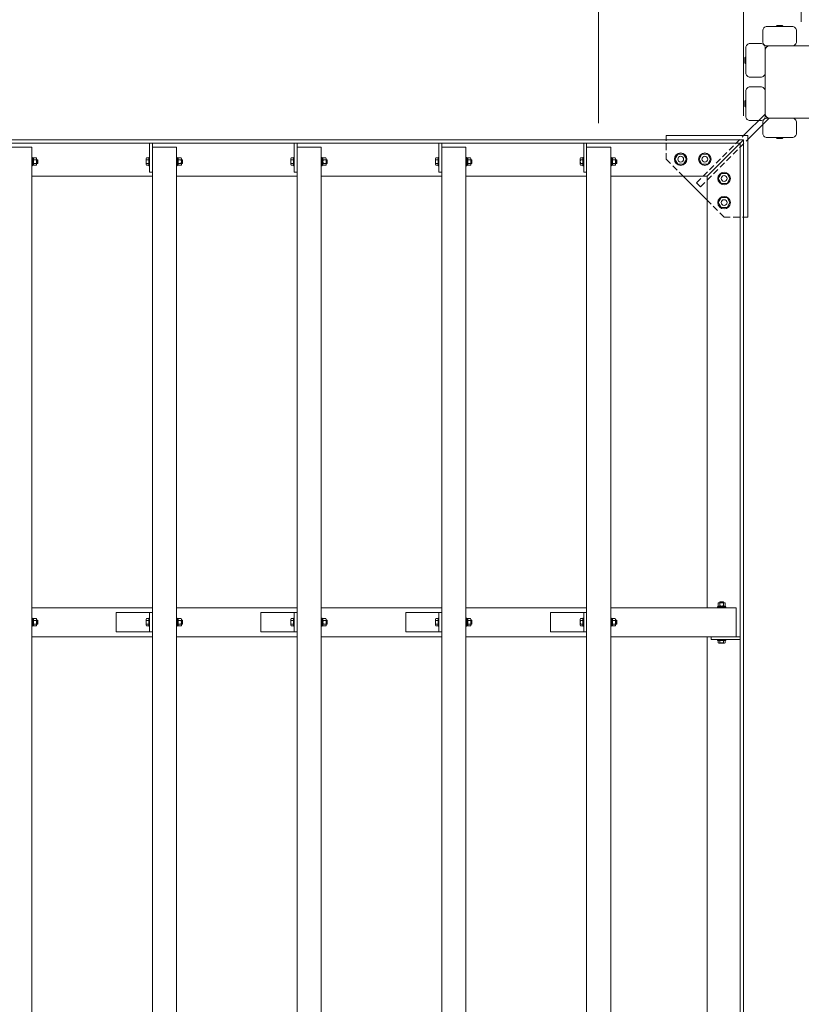
# Model space of a CAD drawing. Extents: x 176 to 21176, y -1561 to 13289.
# Drawn here: x 4863 to 6483, y 9094 to 11136 of the extents above; entities that cross this region are included whole.
import ezdxf

# ---------------------------------------------------------------- set-up
doc = ezdxf.new("R2010")
doc.units = 0
doc.header["$MEASUREMENT"] = 0
doc.header["$PDMODE"] = 1
doc.linetypes.add('DASHED', pattern=[19.05, 12.7, -6.35])
doc.layers.get('0').update_dxf_attribs({"linetype": 'CONTINUOUS'})
doc.layers.get('DefPoints').update_dxf_attribs({"linetype": 'CONTINUOUS'})
for name, color, linetype, lineweight in [('FRAM3', 1, 'CONTINUOUS', 50), ('OW', 22, 'CONTINUOUS', 18), ('ボルト・ビス', 9, 'CONTINUOUS', 9), ('寸法線', 3, 'CONTINUOUS', 18), ('構造', 141, 'CONTINUOUS', 18), ('隠れ線', 5, 'DASHED', 13)]:
    doc.layers.add(name, color=color, linetype=linetype, lineweight=lineweight)
doc.styles.get("Standard").update_dxf_attribs({"font": 'TXT.SHX', "bigfont": 'bigfont.shx'})
doc.dimstyles.new('50ベース', dxfattribs={"dimscale": 50, "dimtxt": 3, "dimasz": 3, "dimexe": 0, "dimexo": 1, "dimgap": 1, "dimtad": 3, "dimdec": 1, "dimdsep": 46, "dimtxsty": 'STANDARD', "dimblk": 'DOTSMALL', "dimcen": 0, "dimclrd": 256, "dimclre": 256, "dimclrt": 7, "dimadec": 3, "dimazin": 2, "dimtfac": 1, "dimtdec": 1, "dimtix": 1, "dimtmove": 2, "dimatfit": 2, "dimldrblk": 'OPEN', "dimfxl": 1, "dimtolj": 1, "dimlwd": -1, "dimlwe": -1, "dimarcsym": 0})

# ---------------------------------------------------------------- blocks, each defined once
blk = doc.blocks.new('_DotSmall')
at = {"layer": 'FRAM3', "color": 0, "const_width": 0.5}
blk.add_lwpolyline([(-0.0625, 0, 1), (0.0625, 0, 1)], format="xyb", close=True, dxfattribs=at)
blk = doc.blocks.new('*D8')
at = {"layer": 'DefPoints', "color": 0, "transparency": 16777216}
for p in [(6363.2, 11916.9), (3363.2, 10886.6), (6363.2, 10886.6)]:
    blk.add_point(p, dxfattribs=at)
at = {"layer": '寸法線', "transparency": 16777216}
for p, q in [((3363.2, 10936.6), (3363.2, 11916.9)), ((3363.2, 11916.9), (6363.2, 11916.9)), ((6363.2, 10936.6), (6363.2, 11916.9))]:
    blk.add_line(p, q, dxfattribs=at)
at = {"layer": '寸法線', "transparency": 16777216, "xscale": 150, "yscale": 150, "zscale": 150, "rotation": 180}
blk.add_blockref('_DotSmall', (3363.2, 11916.9), dxfattribs=at)
at = {"layer": '寸法線', "transparency": 16777216, "xscale": 150, "yscale": 150, "zscale": 150}
blk.add_blockref('_DotSmall', (6363.2, 11916.9), dxfattribs=at)
at = {"layer": '寸法線', "color": 7, "transparency": 16777216, "insert": (4863.2, 12041.9), "char_height": 150, "attachment_point": 5}
blk.add_mtext('\\A1;3000', dxfattribs=at)
blk = doc.blocks.new('_OPEN')
at = {"color": 0, "linetype": 'ByBlock'}
for p, q in [((-1, 0.167), (0, 0)), ((0, 0), (-1, -0.167)), ((0, 0), (-1, 0))]:
    blk.add_line(p, q, dxfattribs=at)
blk = doc.blocks.new('*D9')
at = {"layer": 'DefPoints', "color": 0, "transparency": 16777216}
for p in [(6483.2, 12202.7), (3243.2, 11081.6), (6483.2, 11081.6)]:
    blk.add_point(p, dxfattribs=at)
at = {"layer": '寸法線', "transparency": 16777216}
for p, q in [((3243.2, 11131.6), (3243.2, 12202.7)), ((3243.2, 12202.7), (6483.2, 12202.7)), ((6483.2, 11131.6), (6483.2, 12202.7))]:
    blk.add_line(p, q, dxfattribs=at)
at = {"layer": '寸法線', "transparency": 16777216, "xscale": 150, "yscale": 150, "zscale": 150, "rotation": 180}
blk.add_blockref('_DotSmall', (3243.2, 12202.7), dxfattribs=at)
at = {"layer": '寸法線', "transparency": 16777216, "xscale": 150, "yscale": 150, "zscale": 150}
blk.add_blockref('_DotSmall', (6483.2, 12202.7), dxfattribs=at)
at = {"layer": '寸法線', "color": 7, "transparency": 16777216, "insert": (4863.2, 12327.7), "char_height": 150, "attachment_point": 5}
blk.add_mtext('\\A1;3240', dxfattribs=at)
blk = doc.blocks.new('*D11')
at = {"layer": 'DefPoints', "color": 0, "transparency": 16777216}
for p in [(6063.2, 11627.8), (3663.2, 10871.6), (6063.2, 10871.6)]:
    blk.add_point(p, dxfattribs=at)
at = {"layer": '寸法線', "transparency": 16777216}
for p, q in [((3663.2, 10921.6), (3663.2, 11627.8)), ((3663.2, 11627.8), (6063.2, 11627.8)), ((6063.2, 10921.6), (6063.2, 11627.8))]:
    blk.add_line(p, q, dxfattribs=at)
at = {"layer": '寸法線', "transparency": 16777216, "xscale": 150, "yscale": 150, "zscale": 150, "rotation": 180}
blk.add_blockref('_DotSmall', (3663.2, 11627.8), dxfattribs=at)
at = {"layer": '寸法線', "transparency": 16777216, "xscale": 150, "yscale": 150, "zscale": 150}
blk.add_blockref('_DotSmall', (6063.2, 11627.8), dxfattribs=at)
at = {"layer": '寸法線', "color": 7, "transparency": 16777216, "insert": (4863.2, 11752.8), "char_height": 150, "attachment_point": 5}
blk.add_mtext('\\A1;2400@300×8', dxfattribs=at)
blk = doc.blocks.new('*D12')
at = {"layer": 'DefPoints', "color": 0, "transparency": 16777216}
for p in [(6363.2, 11627.8), (6363.2, 10886.6), (6063.2, 10871.6)]:
    blk.add_point(p, dxfattribs=at)
at = {"layer": '寸法線', "transparency": 16777216}
for p, q in [((6063.2, 11627.8), (5913.2, 11627.8)), ((6063.2, 10921.6), (6063.2, 11627.8)), ((6063.2, 11627.8), (6363.2, 11627.8)), ((6363.2, 10936.6), (6363.2, 11627.8)), ((6363.2, 11627.8), (6513.2, 11627.8))]:
    blk.add_line(p, q, dxfattribs=at)
at = {"layer": '寸法線', "transparency": 16777216, "xscale": 150, "yscale": 150, "zscale": 150}
blk.add_blockref('_DotSmall', (6063.2, 11627.8), dxfattribs=at)
at = {"layer": '寸法線', "transparency": 16777216, "xscale": 150, "yscale": 150, "zscale": 150, "rotation": 180}
blk.add_blockref('_DotSmall', (6363.2, 11627.8), dxfattribs=at)
at = {"layer": '寸法線', "color": 7, "transparency": 16777216, "insert": (6213.2, 11752.8), "char_height": 150, "attachment_point": 5}
blk.add_mtext('\\A1;300', dxfattribs=at)
blk = doc.blocks.new('*D29')
at = {"layer": 'DefPoints', "color": 0, "transparency": 16777216}
for p in [(6483.2, 12202.7), (6483.2, 11081.6), (9723.2, 11081.6)]:
    blk.add_point(p, dxfattribs=at)
at = {"layer": '寸法線', "transparency": 16777216}
for p, q in [((6483.2, 11131.6), (6483.2, 12202.7)), ((9723.2, 12202.7), (6483.2, 12202.7)), ((9723.2, 11131.6), (9723.2, 12202.7))]:
    blk.add_line(p, q, dxfattribs=at)
at = {"layer": '寸法線', "transparency": 16777216, "xscale": 150, "yscale": 150, "zscale": 150, "rotation": 180}
blk.add_blockref('_DotSmall', (6483.2, 12202.7), dxfattribs=at)
at = {"layer": '寸法線', "transparency": 16777216, "xscale": 150, "yscale": 150, "zscale": 150}
blk.add_blockref('_DotSmall', (9723.2, 12202.7), dxfattribs=at)
at = {"layer": '寸法線', "color": 7, "transparency": 16777216, "insert": (8103.2, 12327.7), "char_height": 150, "attachment_point": 5}
blk.add_mtext('\\A1;3240', dxfattribs=at)

msp = doc.modelspace()

# ---------------------------------------------------------------- linework, layer by layer
at = {"layer": 'OW'}
for p, q in [((4838.23, 10871.62), (4888.23, 10871.62)), ((4838.23, 10871.62), (4888.23, 10871.62)), ((4888.23, 7901.62), (4888.23, 10871.62)), ((5138.23, 7901.62), (5138.23, 10871.62)), ((5138.23, 10871.62), (5188.23, 10871.62)), ((5138.23, 10871.62), (5188.23, 10871.62)), ((5188.23, 7901.62), (5188.23, 10871.62)), ((5438.23, 7901.62), (5438.23, 10871.62)), ((5438.23, 10871.62), (5488.23, 10871.62)), ((5438.23, 10871.62), (5488.23, 10871.62)), ((5488.23, 7901.62), (5488.23, 10871.62)), ((5738.23, 7901.62), (5738.23, 10871.62)), ((5738.23, 10871.62), (5788.23, 10871.62)), ((5738.23, 10871.62), (5788.23, 10871.62)), ((5788.23, 7901.62), (5788.23, 10871.62)), ((6038.23, 7901.62), (6038.23, 10871.62)), ((6038.23, 10871.62), (6088.23, 10871.62)), ((6038.23, 10871.62), (6088.23, 10871.62)), ((6088.23, 7901.62), (6088.23, 10871.62)), ((4888.23, 9916.62), (5138.23, 9916.62)), ((5188.23, 9916.62), (5438.23, 9916.62)), ((5488.23, 9916.62), (5738.23, 9916.62)), ((5788.23, 9916.62), (6038.23, 9916.62)), ((6088.23, 9916.62), (6348.23, 9916.62)), ((6348.23, 9856.62), (6348.23, 9916.62)), ((4888.23, 9856.62), (5138.23, 9856.62)), ((5188.23, 9856.62), (5438.23, 9856.62)), ((5488.23, 9856.62), (5738.23, 9856.62)), ((5788.23, 9856.62), (6038.23, 9856.62)), ((6088.23, 9856.62), (6348.23, 9856.62))]:
    msp.add_line(p, q, dxfattribs=at)
at = {"layer": 'OW', "linetype": 'Continuous', "flags": 128}
for points in [[(6412.23, 11081.62), (6464.23, 11081.62, 0.4142136), (6473.23, 11090.62), (6473.23, 11112.62, 0.4142136), (6464.23, 11121.62), (6412.23, 11121.62, 0.4142136), (6403.23, 11112.62), (6403.23, 11090.62, 0.4142136)], [(6408.23, 11077.62), (6408.23, 11025.62, -0.4142136), (6399.23, 11016.62), (6377.23, 11016.62, -0.4142136), (6368.23, 11025.62), (6368.23, 11077.62, -0.4142136), (6377.23, 11086.62), (6399.23, 11086.62, -0.4142136)], [(6408.23, 10935.62), (6408.23, 10987.62, 0.4142136), (6399.23, 10996.62), (6377.23, 10996.62, 0.4142136), (6368.23, 10987.62), (6368.23, 10935.62, 0.4142136), (6377.23, 10926.62), (6399.23, 10926.62, 0.4142136)], [(6412.23, 10931.62), (6464.23, 10931.62, -0.4142136), (6473.23, 10922.62), (6473.23, 10900.62, -0.4142136), (6464.23, 10891.62), (6412.23, 10891.62, -0.4142136), (6403.23, 10900.62), (6403.23, 10922.62, -0.4142136)]]:
    msp.add_lwpolyline(points, format="xyb", close=True, dxfattribs=at)
at = {"layer": 'ボルト・ビス', "ltscale": 0.5}
for p, q in [((4888.23, 10850.12), (4889.83, 10850.12)), ((4888.23, 10833.12), (4888.23, 10850.12)), ((4889.83, 10850.12), (4889.83, 10833.12)), ((4889.83, 10849.32), (4889.83, 10833.92)), ((4889.83, 10849.32), (4891.83, 10849.32)), ((4889.83, 10841.01), (4891.83, 10842.29)), ((4891.83, 10833.92), (4891.83, 10849.32)), ((4892.41, 10849.13), (4891.83, 10848.12)), ((4891.83, 10848.12), (4891.83, 10835.12)), ((4897.75, 10849.13), (4892.41, 10849.13)), ((4897.75, 10845.38), (4892.41, 10845.38)), ((4897.75, 10849.13), (4898.33, 10848.12)), ((4898.33, 10848.12), (4898.33, 10835.12)), ((4900, 10845.62), (4898.33, 10845.62)), ((4900.63, 10845), (4898.33, 10845)), ((4900.63, 10845), (4900, 10845.62)), ((4900, 10845.62), (4900, 10837.62)), ((4900.63, 10845), (4900.63, 10838.25)), ((5125.13, 10847.25), (5125.13, 10836)), ((5125.81, 10849.13), (5130.63, 10849.13)), ((5125.81, 10845.38), (5130.63, 10845.38)), ((5130.63, 10850.12), (5132.23, 10850.12)), ((5130.63, 10850.12), (5130.63, 10833.12)), ((5130.63, 10849.13), (5130.63, 10834.12)), ((5132.23, 10833.12), (5132.23, 10850.12)), ((5188.23, 10850.12), (5189.83, 10850.12)), ((5188.23, 10833.12), (5188.23, 10850.12)), ((5189.83, 10850.12), (5189.83, 10833.12)), ((5189.83, 10849.32), (5189.83, 10833.92)), ((5189.83, 10849.32), (5191.83, 10849.32)), ((5189.83, 10841.01), (5191.83, 10842.29)), ((5191.83, 10833.92), (5191.83, 10849.32)), ((5192.41, 10849.13), (5191.83, 10848.12)), ((5191.83, 10848.12), (5191.83, 10835.12)), ((5197.75, 10849.13), (5192.41, 10849.13)), ((5197.75, 10845.38), (5192.41, 10845.38)), ((5197.75, 10849.13), (5198.33, 10848.12)), ((5198.33, 10848.12), (5198.33, 10835.12)), ((5200, 10845.62), (5198.33, 10845.62)), ((5200.63, 10845), (5198.33, 10845)), ((5200.63, 10845), (5200, 10845.62)), ((5200, 10845.62), (5200, 10837.62)), ((5200.63, 10845), (5200.63, 10838.25)), ((5425.13, 10847.25), (5425.13, 10836)), ((5425.81, 10849.13), (5430.63, 10849.13)), ((5425.81, 10845.38), (5430.63, 10845.38)), ((5430.63, 10850.12), (5432.23, 10850.12)), ((5430.63, 10850.12), (5430.63, 10833.12)), ((5430.63, 10849.13), (5430.63, 10834.12)), ((5432.23, 10833.12), (5432.23, 10850.12)), ((5488.23, 10850.12), (5489.83, 10850.12)), ((5488.23, 10833.12), (5488.23, 10850.12)), ((5489.83, 10850.12), (5489.83, 10833.12)), ((5489.83, 10849.32), (5489.83, 10833.92)), ((5489.83, 10849.32), (5491.83, 10849.32)), ((5489.83, 10841.01), (5491.83, 10842.29)), ((5491.83, 10833.92), (5491.83, 10849.32)), ((5492.41, 10849.13), (5491.83, 10848.12)), ((5491.83, 10848.12), (5491.83, 10835.12)), ((5497.75, 10849.13), (5492.41, 10849.13)), ((5497.75, 10845.38), (5492.41, 10845.38)), ((5497.75, 10849.13), (5498.33, 10848.12)), ((5498.33, 10848.12), (5498.33, 10835.12)), ((5500, 10845.62), (5498.33, 10845.62)), ((5500.63, 10845), (5498.33, 10845)), ((5500.63, 10845), (5500, 10845.62)), ((5500, 10845.62), (5500, 10837.62)), ((5500.63, 10845), (5500.63, 10838.25)), ((5725.13, 10847.25), (5725.13, 10836)), ((5725.81, 10849.13), (5730.63, 10849.13)), ((5725.81, 10845.38), (5730.63, 10845.38)), ((5730.63, 10850.12), (5732.23, 10850.12)), ((5730.63, 10850.12), (5730.63, 10833.12)), ((5730.63, 10849.13), (5730.63, 10834.12)), ((5732.23, 10833.12), (5732.23, 10850.12)), ((5788.23, 10850.12), (5789.83, 10850.12)), ((5788.23, 10833.12), (5788.23, 10850.12)), ((5789.83, 10850.12), (5789.83, 10833.12)), ((5789.83, 10849.32), (5789.83, 10833.92)), ((5789.83, 10849.32), (5791.83, 10849.32)), ((5789.83, 10841.01), (5791.83, 10842.29)), ((5791.83, 10833.92), (5791.83, 10849.32)), ((5792.41, 10849.13), (5791.83, 10848.12)), ((5791.83, 10848.12), (5791.83, 10835.12)), ((5797.75, 10849.13), (5792.41, 10849.13)), ((5797.75, 10845.38), (5792.41, 10845.38)), ((5797.75, 10849.13), (5798.33, 10848.12)), ((5798.33, 10848.12), (5798.33, 10835.12)), ((5800, 10845.62), (5798.33, 10845.62)), ((5800.63, 10845), (5798.33, 10845)), ((5800.63, 10845), (5800, 10845.62)), ((5800, 10845.62), (5800, 10837.62)), ((5800.63, 10845), (5800.63, 10838.25)), ((6025.13, 10847.25), (6025.13, 10836)), ((6025.81, 10849.13), (6030.63, 10849.13)), ((6025.81, 10845.38), (6030.63, 10845.38)), ((6030.63, 10850.12), (6032.23, 10850.12)), ((6030.63, 10850.12), (6030.63, 10833.12)), ((6030.63, 10849.13), (6030.63, 10834.12)), ((6032.23, 10833.12), (6032.23, 10850.12)), ((6088.23, 10850.12), (6089.83, 10850.12)), ((6088.23, 10833.12), (6088.23, 10850.12)), ((6089.83, 10850.12), (6089.83, 10833.12)), ((6089.83, 10849.32), (6089.83, 10833.92)), ((6089.83, 10849.32), (6091.83, 10849.32)), ((6089.83, 10841.01), (6091.83, 10842.29)), ((6091.83, 10833.92), (6091.83, 10849.32)), ((6092.41, 10849.13), (6091.83, 10848.12)), ((6091.83, 10848.12), (6091.83, 10835.12)), ((6097.75, 10849.13), (6092.41, 10849.13)), ((6097.75, 10845.38), (6092.41, 10845.38)), ((6097.75, 10849.13), (6098.33, 10848.12)), ((6098.33, 10848.12), (6098.33, 10835.12)), ((6100, 10845.62), (6098.33, 10845.62)), ((6100.63, 10845), (6098.33, 10845)), ((6100.63, 10845), (6100, 10845.62)), ((6100, 10845.62), (6100, 10837.62)), ((6100.63, 10845), (6100.63, 10838.25)), ((4888.23, 10833.12), (4889.83, 10833.12)), ((4889.83, 10833.92), (4891.83, 10833.92)), ((4892.41, 10834.12), (4891.83, 10835.12)), ((4897.75, 10837.87), (4892.41, 10837.87)), ((4897.75, 10834.12), (4892.41, 10834.12)), ((4897.75, 10834.12), (4898.33, 10835.12)), ((4900.63, 10838.25), (4898.33, 10838.25)), ((4900, 10837.62), (4898.33, 10837.62)), ((4900, 10837.62), (4900.63, 10838.25)), ((5125.81, 10837.87), (5130.63, 10837.87)), ((5125.81, 10834.12), (5130.63, 10834.12)), ((5130.63, 10833.12), (5132.23, 10833.12)), ((5188.23, 10833.12), (5189.83, 10833.12)), ((5189.83, 10833.92), (5191.83, 10833.92)), ((5192.41, 10834.12), (5191.83, 10835.12)), ((5197.75, 10837.87), (5192.41, 10837.87)), ((5197.75, 10834.12), (5192.41, 10834.12)), ((5197.75, 10834.12), (5198.33, 10835.12)), ((5200.63, 10838.25), (5198.33, 10838.25)), ((5200, 10837.62), (5198.33, 10837.62)), ((5200, 10837.62), (5200.63, 10838.25)), ((5425.81, 10837.87), (5430.63, 10837.87)), ((5425.81, 10834.12), (5430.63, 10834.12)), ((5430.63, 10833.12), (5432.23, 10833.12)), ((5488.23, 10833.12), (5489.83, 10833.12)), ((5489.83, 10833.92), (5491.83, 10833.92)), ((5492.41, 10834.12), (5491.83, 10835.12)), ((5497.75, 10837.87), (5492.41, 10837.87)), ((5497.75, 10834.12), (5492.41, 10834.12)), ((5497.75, 10834.12), (5498.33, 10835.12)), ((5500.63, 10838.25), (5498.33, 10838.25)), ((5500, 10837.62), (5498.33, 10837.62)), ((5500, 10837.62), (5500.63, 10838.25)), ((5725.81, 10837.87), (5730.63, 10837.87)), ((5725.81, 10834.12), (5730.63, 10834.12)), ((5730.63, 10833.12), (5732.23, 10833.12)), ((5788.23, 10833.12), (5789.83, 10833.12)), ((5789.83, 10833.92), (5791.83, 10833.92)), ((5792.41, 10834.12), (5791.83, 10835.12)), ((5797.75, 10837.87), (5792.41, 10837.87)), ((5797.75, 10834.12), (5792.41, 10834.12)), ((5797.75, 10834.12), (5798.33, 10835.12)), ((5800.63, 10838.25), (5798.33, 10838.25)), ((5800, 10837.62), (5798.33, 10837.62)), ((5800, 10837.62), (5800.63, 10838.25)), ((6025.81, 10837.87), (6030.63, 10837.87)), ((6025.81, 10834.12), (6030.63, 10834.12)), ((6030.63, 10833.12), (6032.23, 10833.12)), ((6088.23, 10833.12), (6089.83, 10833.12)), ((6089.83, 10833.92), (6091.83, 10833.92)), ((6092.41, 10834.12), (6091.83, 10835.12)), ((6097.75, 10837.87), (6092.41, 10837.87)), ((6097.75, 10834.12), (6092.41, 10834.12)), ((6097.75, 10834.12), (6098.33, 10835.12)), ((6100.63, 10838.25), (6098.33, 10838.25)), ((6100, 10837.62), (6098.33, 10837.62)), ((6100, 10837.62), (6100.63, 10838.25)), ((6310.72, 9926.14), (6311.73, 9926.72)), ((6310.72, 9926.14), (6310.72, 9920.81)), ((6324.73, 9926.72), (6311.73, 9926.72)), ((6314.23, 9928.4), (6314.85, 9929.02)), ((6322.23, 9928.4), (6314.23, 9928.4)), ((6314.23, 9928.4), (6314.23, 9926.72)), ((6314.47, 9926.14), (6314.47, 9920.81)), ((6314.85, 9929.02), (6314.85, 9926.72)), ((6321.6, 9929.02), (6314.85, 9929.02)), ((6321.6, 9929.02), (6322.23, 9928.4)), ((6321.6, 9929.02), (6321.6, 9926.72)), ((6321.98, 9926.14), (6321.98, 9920.81)), ((6322.23, 9928.4), (6322.23, 9926.72)), ((6325.73, 9926.14), (6324.73, 9926.72)), ((6325.73, 9926.14), (6325.73, 9920.81)), ((6326.73, 9918.22), (6309.73, 9918.22)), ((6309.73, 9916.62), (6309.73, 9918.22)), ((6309.73, 9916.62), (6326.73, 9916.62)), ((6310.53, 9918.22), (6310.53, 9920.22)), ((6310.53, 9920.22), (6325.93, 9920.22)), ((6325.93, 9918.22), (6310.53, 9918.22)), ((6310.72, 9920.81), (6311.73, 9920.22)), ((6324.73, 9920.22), (6311.73, 9920.22)), ((6317.61, 9918.22), (6318.89, 9920.22)), ((6325.73, 9920.81), (6324.73, 9920.22)), ((6325.93, 9918.22), (6325.93, 9920.22)), ((6326.73, 9916.62), (6326.73, 9918.22)), ((4888.23, 9895.12), (4889.83, 9895.12)), ((4888.23, 9878.12), (4888.23, 9895.12)), ((4889.83, 9895.12), (4889.83, 9878.12)), ((4889.83, 9894.32), (4889.83, 9878.92)), ((4889.83, 9894.32), (4891.83, 9894.32)), ((4889.83, 9886.01), (4891.83, 9887.29)), ((4891.83, 9878.92), (4891.83, 9894.32)), ((4892.41, 9894.13), (4891.83, 9893.12)), ((4891.83, 9893.12), (4891.83, 9880.12)), ((4897.75, 9894.13), (4892.41, 9894.13)), ((4897.75, 9890.38), (4892.41, 9890.38)), ((4897.75, 9882.87), (4892.41, 9882.87)), ((4897.75, 9894.13), (4898.33, 9893.12)), ((4898.33, 9893.12), (4898.33, 9880.12)), ((4900, 9890.62), (4898.33, 9890.62)), ((4900.63, 9890), (4898.33, 9890)), ((4900.63, 9883.25), (4898.33, 9883.25)), ((4900, 9882.62), (4898.33, 9882.62)), ((4900.63, 9890), (4900, 9890.62)), ((4900, 9890.62), (4900, 9882.62)), ((4900, 9882.62), (4900.63, 9883.25)), ((4900.63, 9890), (4900.63, 9883.25)), ((5125.13, 9892.25), (5125.13, 9881)), ((5125.81, 9894.13), (5130.63, 9894.13)), ((5125.81, 9890.38), (5130.63, 9890.38)), ((5125.81, 9882.87), (5130.63, 9882.87)), ((5130.63, 9895.12), (5132.23, 9895.12)), ((5130.63, 9895.12), (5130.63, 9878.12)), ((5130.63, 9894.13), (5130.63, 9879.12)), ((5132.23, 9878.12), (5132.23, 9895.12)), ((5188.23, 9895.12), (5189.83, 9895.12)), ((5188.23, 9878.12), (5188.23, 9895.12)), ((5189.83, 9895.12), (5189.83, 9878.12)), ((5189.83, 9894.32), (5189.83, 9878.92)), ((5189.83, 9894.32), (5191.83, 9894.32)), ((5189.83, 9886.01), (5191.83, 9887.29)), ((5191.83, 9878.92), (5191.83, 9894.32)), ((5192.41, 9894.13), (5191.83, 9893.12)), ((5191.83, 9893.12), (5191.83, 9880.12)), ((5197.75, 9894.13), (5192.41, 9894.13)), ((5197.75, 9890.38), (5192.41, 9890.38)), ((5197.75, 9882.87), (5192.41, 9882.87)), ((5197.75, 9894.13), (5198.33, 9893.12)), ((5198.33, 9893.12), (5198.33, 9880.12)), ((5200, 9890.62), (5198.33, 9890.62)), ((5200.63, 9890), (5198.33, 9890)), ((5200.63, 9883.25), (5198.33, 9883.25)), ((5200, 9882.62), (5198.33, 9882.62)), ((5200.63, 9890), (5200, 9890.62)), ((5200, 9890.62), (5200, 9882.62)), ((5200, 9882.62), (5200.63, 9883.25)), ((5200.63, 9890), (5200.63, 9883.25)), ((5425.13, 9892.25), (5425.13, 9881)), ((5425.81, 9894.13), (5430.63, 9894.13)), ((5425.81, 9890.38), (5430.63, 9890.38)), ((5425.81, 9882.87), (5430.63, 9882.87)), ((5430.63, 9895.12), (5432.23, 9895.12)), ((5430.63, 9895.12), (5430.63, 9878.12)), ((5430.63, 9894.13), (5430.63, 9879.12)), ((5432.23, 9878.12), (5432.23, 9895.12)), ((5488.23, 9895.12), (5489.83, 9895.12)), ((5488.23, 9878.12), (5488.23, 9895.12)), ((5489.83, 9895.12), (5489.83, 9878.12)), ((5489.83, 9894.32), (5489.83, 9878.92)), ((5489.83, 9894.32), (5491.83, 9894.32)), ((5489.83, 9886.01), (5491.83, 9887.29)), ((5491.83, 9878.92), (5491.83, 9894.32)), ((5492.41, 9894.13), (5491.83, 9893.12)), ((5491.83, 9893.12), (5491.83, 9880.12)), ((5497.75, 9894.13), (5492.41, 9894.13)), ((5497.75, 9890.38), (5492.41, 9890.38)), ((5497.75, 9882.87), (5492.41, 9882.87)), ((5497.75, 9894.13), (5498.33, 9893.12)), ((5498.33, 9893.12), (5498.33, 9880.12)), ((5500, 9890.62), (5498.33, 9890.62)), ((5500.63, 9890), (5498.33, 9890)), ((5500.63, 9883.25), (5498.33, 9883.25)), ((5500, 9882.62), (5498.33, 9882.62)), ((5500.63, 9890), (5500, 9890.62)), ((5500, 9890.62), (5500, 9882.62)), ((5500, 9882.62), (5500.63, 9883.25)), ((5500.63, 9890), (5500.63, 9883.25)), ((5725.13, 9892.25), (5725.13, 9881)), ((5725.81, 9894.13), (5730.63, 9894.13)), ((5725.81, 9890.38), (5730.63, 9890.38)), ((5725.81, 9882.87), (5730.63, 9882.87)), ((5730.63, 9895.12), (5732.23, 9895.12)), ((5730.63, 9895.12), (5730.63, 9878.12)), ((5730.63, 9894.13), (5730.63, 9879.12)), ((5732.23, 9878.12), (5732.23, 9895.12)), ((5788.23, 9895.12), (5789.83, 9895.12)), ((5788.23, 9878.12), (5788.23, 9895.12)), ((5789.83, 9895.12), (5789.83, 9878.12)), ((5789.83, 9894.32), (5789.83, 9878.92)), ((5789.83, 9894.32), (5791.83, 9894.32)), ((5789.83, 9886.01), (5791.83, 9887.29)), ((5791.83, 9878.92), (5791.83, 9894.32)), ((5792.41, 9894.13), (5791.83, 9893.12)), ((5791.83, 9893.12), (5791.83, 9880.12)), ((5797.75, 9894.13), (5792.41, 9894.13)), ((5797.75, 9890.38), (5792.41, 9890.38)), ((5797.75, 9882.87), (5792.41, 9882.87)), ((5797.75, 9894.13), (5798.33, 9893.12)), ((5798.33, 9893.12), (5798.33, 9880.12)), ((5800, 9890.62), (5798.33, 9890.62)), ((5800.63, 9890), (5798.33, 9890)), ((5800.63, 9883.25), (5798.33, 9883.25)), ((5800, 9882.62), (5798.33, 9882.62)), ((5800.63, 9890), (5800, 9890.62)), ((5800, 9890.62), (5800, 9882.62)), ((5800, 9882.62), (5800.63, 9883.25)), ((5800.63, 9890), (5800.63, 9883.25)), ((6025.13, 9892.25), (6025.13, 9881)), ((6025.81, 9894.13), (6030.63, 9894.13)), ((6025.81, 9890.38), (6030.63, 9890.38)), ((6025.81, 9882.87), (6030.63, 9882.87)), ((6030.63, 9895.12), (6032.23, 9895.12)), ((6030.63, 9895.12), (6030.63, 9878.12)), ((6030.63, 9894.13), (6030.63, 9879.12)), ((6032.23, 9878.12), (6032.23, 9895.12)), ((6088.23, 9895.12), (6089.83, 9895.12)), ((6088.23, 9878.12), (6088.23, 9895.12)), ((6089.83, 9895.12), (6089.83, 9878.12)), ((6089.83, 9894.32), (6089.83, 9878.92)), ((6089.83, 9894.32), (6091.83, 9894.32)), ((6089.83, 9886.01), (6091.83, 9887.29)), ((6091.83, 9878.92), (6091.83, 9894.32)), ((6092.41, 9894.13), (6091.83, 9893.12)), ((6091.83, 9893.12), (6091.83, 9880.12)), ((6097.75, 9894.13), (6092.41, 9894.13)), ((6097.75, 9890.38), (6092.41, 9890.38)), ((6097.75, 9882.87), (6092.41, 9882.87)), ((6097.75, 9894.13), (6098.33, 9893.12)), ((6098.33, 9893.12), (6098.33, 9880.12)), ((6100, 9890.62), (6098.33, 9890.62)), ((6100.63, 9890), (6098.33, 9890)), ((6100.63, 9883.25), (6098.33, 9883.25)), ((6100, 9882.62), (6098.33, 9882.62)), ((6100.63, 9890), (6100, 9890.62)), ((6100, 9890.62), (6100, 9882.62)), ((6100, 9882.62), (6100.63, 9883.25)), ((6100.63, 9890), (6100.63, 9883.25)), ((4888.23, 9878.12), (4889.83, 9878.12)), ((4889.83, 9878.92), (4891.83, 9878.92)), ((4892.41, 9879.12), (4891.83, 9880.12)), ((4897.75, 9879.12), (4892.41, 9879.12)), ((4897.75, 9879.12), (4898.33, 9880.12)), ((5125.81, 9879.12), (5130.63, 9879.12)), ((5130.63, 9878.12), (5132.23, 9878.12)), ((5188.23, 9878.12), (5189.83, 9878.12)), ((5189.83, 9878.92), (5191.83, 9878.92)), ((5192.41, 9879.12), (5191.83, 9880.12)), ((5197.75, 9879.12), (5192.41, 9879.12)), ((5197.75, 9879.12), (5198.33, 9880.12)), ((5425.81, 9879.12), (5430.63, 9879.12)), ((5430.63, 9878.12), (5432.23, 9878.12)), ((5488.23, 9878.12), (5489.83, 9878.12)), ((5489.83, 9878.92), (5491.83, 9878.92)), ((5492.41, 9879.12), (5491.83, 9880.12)), ((5497.75, 9879.12), (5492.41, 9879.12)), ((5497.75, 9879.12), (5498.33, 9880.12)), ((5725.81, 9879.12), (5730.63, 9879.12)), ((5730.63, 9878.12), (5732.23, 9878.12)), ((5788.23, 9878.12), (5789.83, 9878.12)), ((5789.83, 9878.92), (5791.83, 9878.92)), ((5792.41, 9879.12), (5791.83, 9880.12)), ((5797.75, 9879.12), (5792.41, 9879.12)), ((5797.75, 9879.12), (5798.33, 9880.12)), ((6025.81, 9879.12), (6030.63, 9879.12)), ((6030.63, 9878.12), (6032.23, 9878.12)), ((6088.23, 9878.12), (6089.83, 9878.12)), ((6089.83, 9878.92), (6091.83, 9878.92)), ((6092.41, 9879.12), (6091.83, 9880.12)), ((6097.75, 9879.12), (6092.41, 9879.12)), ((6097.75, 9879.12), (6098.33, 9880.12)), ((6309.73, 9849.02), (6309.73, 9850.62)), ((6309.73, 9850.62), (6326.73, 9850.62)), ((6326.73, 9849.02), (6309.73, 9849.02)), ((6325.73, 9849.02), (6310.72, 9849.02)), ((6310.72, 9844.21), (6310.72, 9849.02)), ((6323.85, 9843.52), (6312.6, 9843.52)), ((6314.47, 9844.21), (6314.47, 9849.02)), ((6321.98, 9844.21), (6321.98, 9849.02)), ((6325.73, 9844.21), (6325.73, 9849.02)), ((6326.73, 9849.02), (6326.73, 9850.62))]:
    msp.add_line(p, q, dxfattribs=at)
at = {"layer": 'ボルト・ビス', "linetype": 'Continuous'}
for p, q in [((6227.23, 10857.02), (6221.23, 10846.62)), ((6221.23, 10846.62), (6227.23, 10836.23)), ((6239.23, 10857.02), (6227.23, 10857.02)), ((6245.23, 10846.62), (6239.23, 10857.02)), ((6239.23, 10836.23), (6245.23, 10846.62)), ((6277.23, 10857.02), (6271.23, 10846.62)), ((6271.23, 10846.62), (6277.23, 10836.23)), ((6289.23, 10857.02), (6277.23, 10857.02)), ((6295.23, 10846.62), (6289.23, 10857.02)), ((6289.23, 10836.23), (6295.23, 10846.62)), ((6227.23, 10836.23), (6239.23, 10836.23)), ((6277.23, 10836.23), (6289.23, 10836.23)), ((6311.23, 10806.62), (6317.23, 10817.02)), ((6317.23, 10796.23), (6311.23, 10806.62)), ((6317.23, 10817.02), (6329.23, 10817.02)), ((6329.23, 10817.02), (6335.23, 10806.62)), ((6335.23, 10806.62), (6329.23, 10796.23)), ((6329.23, 10796.23), (6317.23, 10796.23)), ((6311.23, 10756.62), (6317.23, 10767.02)), ((6317.23, 10767.02), (6329.23, 10767.02)), ((6329.23, 10767.02), (6335.23, 10756.62)), ((6317.23, 10746.23), (6311.23, 10756.62)), ((6329.23, 10746.23), (6317.23, 10746.23)), ((6335.23, 10756.62), (6329.23, 10746.23))]:
    msp.add_line(p, q, dxfattribs=at)
at = {"layer": 'ボルト・ビス'}
for points in [[(6431.73, 11121.62), (6431.73, 11122.12), (6433.23, 11123.62), (6443.23, 11123.62), (6444.73, 11122.12), (6444.73, 11121.62)], [(6368.23, 11058.12), (6367.73, 11058.12), (6366.23, 11056.62), (6366.23, 11046.62), (6367.73, 11045.12), (6368.23, 11045.12)], [(6368.23, 10955.12), (6367.73, 10955.12), (6366.23, 10956.62), (6366.23, 10966.62), (6367.73, 10968.12), (6368.23, 10968.12)], [(6431.73, 10891.62), (6431.73, 10891.12), (6433.23, 10889.62), (6443.23, 10889.62), (6444.73, 10891.12), (6444.73, 10891.62)]]:
    msp.add_lwpolyline(points, close=True, dxfattribs=at)
at = {"layer": 'ボルト・ビス', "linetype": 'Continuous'}
for centre in [(6233.23, 10846.62), (6283.23, 10846.62), (6323.23, 10806.62), (6323.23, 10756.62)]:
    msp.add_circle(centre, 13, dxfattribs=at)
at = {"layer": 'ボルト・ビス'}
for centre in [(6233.23, 10846.62), (6283.23, 10846.62), (6323.23, 10806.62), (6323.23, 10756.62)]:
    msp.add_circle(centre, 6, dxfattribs=at)
at = {"layer": 'ボルト・ビス', "ltscale": 0.5}
for centre, radius, start, end in [((4895.15, 10847.25), 3.32, 145.61575, 214.38425), ((4904.25, 10841.62), 12.42, 162.41205, 197.58795), ((4895, 10847.25), 3.32, 325.61575, 34.38425), ((4885.91, 10841.62), 12.42, 342.41205, 17.58795), ((5128.04, 10847.25), 2.92, 140, 220), ((5135.78, 10841.62), 10.65, 159.37179, 200.62821), ((5195.15, 10847.25), 3.32, 145.61575, 214.38425), ((5204.25, 10841.62), 12.42, 162.41205, 197.58795), ((5195, 10847.25), 3.32, 325.61575, 34.38425), ((5185.91, 10841.62), 12.42, 342.41205, 17.58795), ((5428.04, 10847.25), 2.92, 140, 220), ((5435.78, 10841.62), 10.65, 159.37179, 200.62821), ((5495.15, 10847.25), 3.32, 145.61575, 214.38425), ((5504.25, 10841.62), 12.42, 162.41205, 197.58795), ((5495, 10847.25), 3.32, 325.61575, 34.38425), ((5485.91, 10841.62), 12.42, 342.41205, 17.58795), ((5728.04, 10847.25), 2.92, 140, 220), ((5735.78, 10841.62), 10.65, 159.37179, 200.62821), ((5795.15, 10847.25), 3.32, 145.61575, 214.38425), ((5804.25, 10841.62), 12.42, 162.41205, 197.58795), ((5795, 10847.25), 3.32, 325.61575, 34.38425), ((5785.91, 10841.62), 12.42, 342.41205, 17.58795), ((6028.04, 10847.25), 2.92, 140, 220), ((6035.78, 10841.62), 10.65, 159.37179, 200.62821), ((6095.15, 10847.25), 3.32, 145.61575, 214.38425), ((6104.25, 10841.62), 12.42, 162.41205, 197.58795), ((6095, 10847.25), 3.32, 325.61575, 34.38425), ((6085.91, 10841.62), 12.42, 342.41205, 17.58795), ((4895.15, 10836), 3.32, 145.61575, 214.38425), ((4895, 10836), 3.32, 325.61575, 34.38425), ((5128.04, 10836), 2.92, 140, 220), ((5195.15, 10836), 3.32, 145.61575, 214.38425), ((5195, 10836), 3.32, 325.61575, 34.38425), ((5428.04, 10836), 2.92, 140, 220), ((5495.15, 10836), 3.32, 145.61575, 214.38425), ((5495, 10836), 3.32, 325.61575, 34.38425), ((5728.04, 10836), 2.92, 140, 220), ((5795.15, 10836), 3.32, 145.61575, 214.38425), ((5795, 10836), 3.32, 325.61575, 34.38425), ((6028.04, 10836), 2.92, 140, 220), ((6095.15, 10836), 3.32, 145.61575, 214.38425), ((6095, 10836), 3.32, 325.61575, 34.38425), ((6312.6, 9923.4), 3.32, 55.61575, 124.38425), ((6318.23, 9914.31), 12.42, 72.41205, 107.58795), ((6323.85, 9923.4), 3.32, 55.61575, 124.38425), ((6312.6, 9923.55), 3.32, 235.61575, 304.38425), ((6318.23, 9932.64), 12.42, 252.41205, 287.58795), ((6323.85, 9923.55), 3.32, 235.61575, 304.38425), ((4895.15, 9892.25), 3.32, 145.61575, 214.38425), ((4904.25, 9886.62), 12.42, 162.41205, 197.58795), ((4895.15, 9881), 3.32, 145.61575, 214.38425), ((4895, 9892.25), 3.32, 325.61575, 34.38425), ((4885.91, 9886.62), 12.42, 342.41205, 17.58795), ((4895, 9881), 3.32, 325.61575, 34.38425), ((5128.04, 9892.25), 2.92, 140, 220), ((5135.78, 9886.62), 10.65, 159.37179, 200.62821), ((5128.04, 9881), 2.92, 140, 220), ((5195.15, 9892.25), 3.32, 145.61575, 214.38425), ((5204.25, 9886.62), 12.42, 162.41205, 197.58795), ((5195.15, 9881), 3.32, 145.61575, 214.38425), ((5195, 9892.25), 3.32, 325.61575, 34.38425), ((5185.91, 9886.62), 12.42, 342.41205, 17.58795), ((5195, 9881), 3.32, 325.61575, 34.38425), ((5428.04, 9892.25), 2.92, 140, 220), ((5435.78, 9886.62), 10.65, 159.37179, 200.62821), ((5428.04, 9881), 2.92, 140, 220), ((5495.15, 9892.25), 3.32, 145.61575, 214.38425), ((5504.25, 9886.62), 12.42, 162.41205, 197.58795), ((5495.15, 9881), 3.32, 145.61575, 214.38425), ((5495, 9892.25), 3.32, 325.61575, 34.38425), ((5485.91, 9886.62), 12.42, 342.41205, 17.58795), ((5495, 9881), 3.32, 325.61575, 34.38425), ((5728.04, 9892.25), 2.92, 140, 220), ((5735.78, 9886.62), 10.65, 159.37179, 200.62821), ((5728.04, 9881), 2.92, 140, 220), ((5795.15, 9892.25), 3.32, 145.61575, 214.38425), ((5804.25, 9886.62), 12.42, 162.41205, 197.58795), ((5795.15, 9881), 3.32, 145.61575, 214.38425), ((5795, 9892.25), 3.32, 325.61575, 34.38425), ((5785.91, 9886.62), 12.42, 342.41205, 17.58795), ((5795, 9881), 3.32, 325.61575, 34.38425), ((6028.04, 9892.25), 2.92, 140, 220), ((6035.78, 9886.62), 10.65, 159.37179, 200.62821), ((6028.04, 9881), 2.92, 140, 220), ((6095.15, 9892.25), 3.32, 145.61575, 214.38425), ((6104.25, 9886.62), 12.42, 162.41205, 197.58795), ((6095.15, 9881), 3.32, 145.61575, 214.38425), ((6095, 9892.25), 3.32, 325.61575, 34.38425), ((6085.91, 9886.62), 12.42, 342.41205, 17.58795), ((6095, 9881), 3.32, 325.61575, 34.38425), ((6312.6, 9846.44), 2.92, 230, 310), ((6318.23, 9854.18), 10.65, 249.37179, 290.62821), ((6323.85, 9846.44), 2.92, 230, 310)]:
    msp.add_arc(centre, radius, start, end, dxfattribs=at)
at = {"layer": '構造'}
for p, q in [((6408.23, 10940.62), (6408.23, 11072.62)), ((6549.23, 11081.62), (6417.23, 11081.62)), ((6363.74, 10895.62), (6408.24, 10940.12)), ((6372.23, 10887.14), (6416.73, 10931.64)), ((6549.23, 10931.62), (6417.23, 10931.62)), ((3363.23, 10886.62), (6363.23, 10886.62)), ((6203.23, 10895.62), (6203.23, 10886.62)), ((6203.23, 10895.62), (6372.23, 10895.62)), ((6288.23, 10811.62), (6363.23, 10886.62)), ((6363.23, 10886.62), (6363.23, 7886.62)), ((6372.23, 10726.62), (6372.23, 10895.62)), ((3370.23, 10879.62), (6356.23, 10879.62)), ((5132.23, 10879.62), (5132.23, 10819.62)), ((5138.23, 10879.62), (5138.23, 10819.62)), ((5432.23, 10879.62), (5432.23, 10819.62)), ((5438.23, 10879.62), (5438.23, 10819.62)), ((5732.23, 10879.62), (5732.23, 10819.62)), ((5738.23, 10879.62), (5738.23, 10819.62)), ((6032.23, 10879.62), (6032.23, 10819.62)), ((6038.23, 10879.62), (6038.23, 10819.62)), ((6356.23, 10879.62), (6356.23, 7893.62)), ((4888.23, 10811.62), (5138.23, 10811.62)), ((5132.23, 10819.62), (5138.23, 10819.62)), ((5188.23, 10811.62), (5438.23, 10811.62)), ((5432.23, 10819.62), (5438.23, 10819.62)), ((5488.23, 10811.62), (5738.23, 10811.62)), ((5732.23, 10819.62), (5738.23, 10819.62)), ((5788.23, 10811.62), (6038.23, 10811.62)), ((6032.23, 10819.62), (6038.23, 10819.62)), ((6088.23, 10811.62), (6288.23, 10811.62)), ((6288.23, 10761.62), (6238.23, 10811.62)), ((6288.23, 10811.62), (6288.23, 9916.62)), ((6372.23, 10726.62), (6363.23, 10726.62)), ((5063.23, 9906.62), (5063.23, 9866.62)), ((5132.23, 9906.62), (5063.23, 9906.62)), ((5132.23, 9906.62), (5138.23, 9906.62)), ((5363.23, 9906.62), (5363.23, 9866.62)), ((5432.23, 9906.62), (5363.23, 9906.62)), ((5432.23, 9906.62), (5438.23, 9906.62)), ((5663.23, 9906.62), (5663.23, 9866.62)), ((5732.23, 9906.62), (5663.23, 9906.62)), ((5732.23, 9906.62), (5738.23, 9906.62)), ((5963.23, 9906.62), (5963.23, 9866.62)), ((6032.23, 9906.62), (5963.23, 9906.62)), ((6032.23, 9906.62), (6038.23, 9906.62)), ((5132.23, 9866.62), (5063.23, 9866.62)), ((5132.23, 9866.62), (5138.23, 9866.62)), ((5432.23, 9866.62), (5363.23, 9866.62)), ((5432.23, 9866.62), (5438.23, 9866.62)), ((5732.23, 9866.62), (5663.23, 9866.62)), ((5732.23, 9866.62), (5738.23, 9866.62)), ((6032.23, 9866.62), (5963.23, 9866.62)), ((6032.23, 9866.62), (6038.23, 9866.62)), ((6288.23, 9856.62), (6288.23, 8916.62)), ((6296.23, 9850.62), (6296.23, 9856.62)), ((6356.23, 9856.62), (6296.23, 9856.62)), ((6356.23, 9850.62), (6296.23, 9850.62))]:
    msp.add_line(p, q, dxfattribs=at)
for points in [[(5138.23, 9866.62), (5132.23, 9866.62), (5132.23, 9906.62), (5138.23, 9906.62)], [(5438.23, 9866.62), (5432.23, 9866.62), (5432.23, 9906.62), (5438.23, 9906.62)], [(5738.23, 9866.62), (5732.23, 9866.62), (5732.23, 9906.62), (5738.23, 9906.62)], [(6038.23, 9866.62), (6032.23, 9866.62), (6032.23, 9906.62), (6038.23, 9906.62)]]:
    msp.add_lwpolyline(points, dxfattribs=at)
for centre, start, end in [((6417.23, 11072.62), 90, 180), ((6417.23, 10940.62), 180, 270)]:
    msp.add_arc(centre, 9, start, end, dxfattribs=at)
at = {"layer": '隠れ線'}
for p, q in [((6203.23, 10846.62), (6203.23, 10886.62)), ((6266.05, 10797.94), (6363.74, 10895.62)), ((6274.54, 10789.45), (6372.23, 10887.14)), ((6203.23, 10846.62), (6238.23, 10811.62)), ((6274.54, 10789.45), (6266.05, 10797.94)), ((6323.23, 10726.62), (6288.23, 10761.62)), ((6323.23, 10726.62), (6363.23, 10726.62))]:
    msp.add_line(p, q, dxfattribs=at)

# ---------------------------------------------------------------- dimensions: what is measured, and where the dimension line sits
at = {"layer": '寸法線'}
for base, p1, p2, picture, middle in [((6483.23, 12202.73), (3243.23, 11081.62), (6483.23, 11081.62), '*D9', (4863.23, 12327.73)), ((6363.23, 11916.95), (3363.23, 10886.62), (6363.23, 10886.62), '*D8', (4863.23, 12041.95))]:
    dim = msp.add_linear_dim(base=base, p1=p1, p2=p2, angle=180, dimstyle='50ベース', dxfattribs=at)
    dim.commit()
    dim.dimension.update_dxf_attribs({"geometry": picture, "text_midpoint": middle})
for base, p1, p2, picture, middle in [((6483.23, 12202.73), (9723.23, 11081.62), (6483.23, 11081.62), '*D29', (8103.23, 12327.73)), ((6363.23, 11627.76), (6063.23, 10871.62), (6363.23, 10886.62), '*D12', (6213.23, 11752.76))]:
    dim = msp.add_linear_dim(base=base, p1=p1, p2=p2, dimstyle='50ベース', dxfattribs=at)
    dim.commit()
    dim.dimension.update_dxf_attribs({"geometry": picture, "text_midpoint": middle})
dim = msp.add_linear_dim(base=(6063.23, 11627.76), p1=(3663.23, 10871.62), p2=(6063.23, 10871.62), text='<>@300×8', dimstyle='50ベース', dxfattribs=at)
dim.commit()
dim.dimension.update_dxf_attribs({"geometry": '*D11', "text_midpoint": (4863.23, 11752.76)})

doc.saveas('drawing.dxf')
